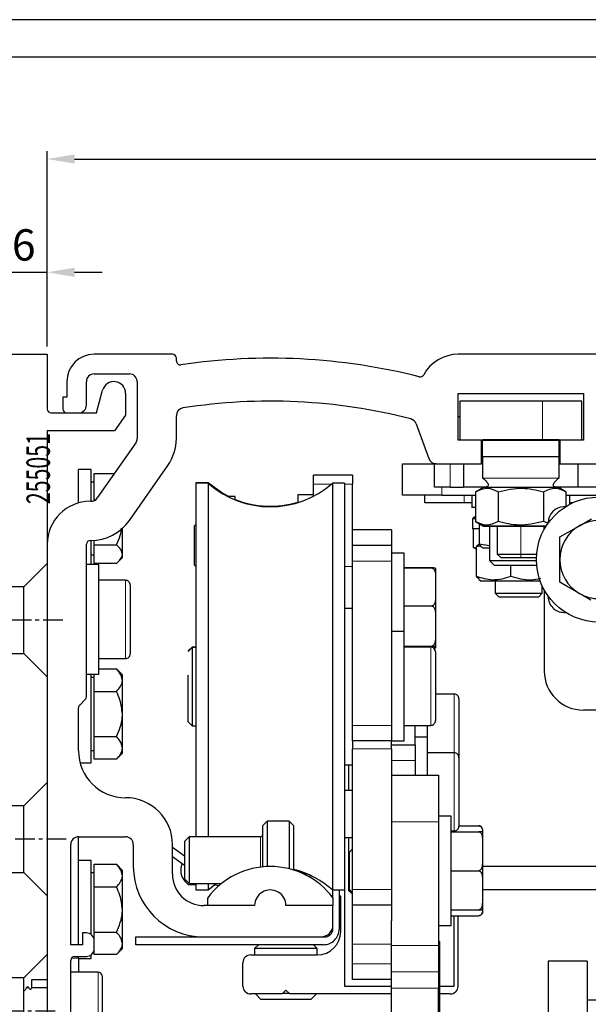
# Model space of a CAD drawing. Units: millimetres. Extents: x 2112 to 3301, y 265 to 1106.
# Drawn here: x 2200 to 2272, y 980 to 1106 of the extents above; entities that cross this region are included whole.
import ezdxf

# ---------------------------------------------------------------- set-up
doc = ezdxf.new("R2010")
doc.units = ezdxf.units.MM
doc.linetypes.add('MITTEX2', pattern=[4, 2.5, -0.5, 0.5, -0.5])
for name, color, linetype in [('01_ZRahmen', 7, 'Continuous'), ('02_Bemassung', 4, 'Continuous'), ('03_Mittellinie', 1, 'MITTEX2'), ('255051', 7, 'Continuous'), ('255051_Montageprofil', 3, 'Continuous'), ('Antrieb', 4, 'Continuous'), ('ES200', 7, 'Continuous')]:
    doc.layers.add(name, color=color, linetype=linetype)
doc.styles.get("Standard").update_dxf_attribs({"font": 'txt.shx', "width": 0.8})
doc.dimstyles.new('Dorma', dxfattribs={"dimtxt": 4, "dimasz": 3.5, "dimexe": 1, "dimexo": 1, "dimgap": 1.5, "dimtad": 1, "dimdec": 1, "dimrnd": 0.5, "dimzin": 9, "dimtxsty": 'Standard', "dimcen": 0.1, "dimclrd": 256, "dimclre": 256, "dimclrt": 256, "dimadec": 1, "dimazin": 2, "dimtp": 0.1, "dimtm": 0.1, "dimtfac": 1, "dimtdec": 1, "dimtmove": 0, "dimatfit": 3, "dimfxl": 1, "dimtolj": 1, "dimtzin": 0, "dimlwe": -1, "dimarcsym": 0})

# ---------------------------------------------------------------- blocks, each defined once
blk = doc.blocks.new('A0_ZRahmen')
at = {"layer": '01_ZRahmen', "color": 1}
blk.add_lwpolyline([(1188.8001, 0.2), (1188.8001, 840.79999), (0.2, 840.79999), (0.2, 0.2)], close=True, dxfattribs=at)
at = {"layer": '01_ZRahmen'}
blk.add_lwpolyline([(1184, 5), (1184, 836), (20, 836), (20, 5)], close=True, dxfattribs=at)
blk = doc.blocks.new('*D52')
at = {"layer": '02_Bemassung', "transparency": 16777216}
for p, q in [((2197.28, 1064.28), (2197.28, 1074.77)), ((2203.28, 1064.28), (2203.28, 1074.77))]:
    blk.add_line(p, q, dxfattribs=at)
at = {"layer": '02_Bemassung', "lineweight": -2, "transparency": 16777216}
for p, q in [((2193.78, 1073.77), (2190.28, 1073.77)), ((2197.28, 1073.77), (2203.28, 1073.77)), ((2206.78, 1073.77), (2210.28, 1073.77))]:
    blk.add_line(p, q, dxfattribs=at)
at = {"layer": '02_Bemassung', "transparency": 16777216}
for points in [[(2193.78, 1074.35), (2193.78, 1073.18), (2197.28, 1073.77)], [(2206.78, 1074.35), (2206.78, 1073.18), (2203.28, 1073.77)]]:
    blk.add_solid(points, dxfattribs=at)
at = {"layer": 'Defpoints', "color": 0, "transparency": 16777216}
for p in [(2203.28, 1073.77), (2197.28, 1063.28), (2203.28, 1063.28)]:
    blk.add_point(p, dxfattribs=at)
at = {"layer": '02_Bemassung', "transparency": 16777216, "insert": (2200.28, 1077.27), "char_height": 4, "attachment_point": 5}
blk.add_mtext('\\A1;6', dxfattribs=at)
blk = doc.blocks.new('*D53')
at = {"layer": '02_Bemassung', "transparency": 16777216}
for p, q in [((2203.28, 1064.28), (2203.28, 1089.25)), ((2383.28, 1050.51), (2383.28, 1089.25))]:
    blk.add_line(p, q, dxfattribs=at)
at = {"layer": '02_Bemassung', "lineweight": -2, "transparency": 16777216}
blk.add_line((2206.78, 1088.25), (2379.78, 1088.25), dxfattribs=at)
at = {"layer": '02_Bemassung', "transparency": 16777216}
for points in [[(2206.78, 1088.84), (2206.78, 1087.67), (2203.28, 1088.25)], [(2379.78, 1088.84), (2379.78, 1087.67), (2383.28, 1088.25)]]:
    blk.add_solid(points, dxfattribs=at)
at = {"layer": 'Defpoints', "color": 0, "transparency": 16777216}
for p in [(2383.28, 1088.25), (2203.28, 1063.28), (2383.28, 1049.51)]:
    blk.add_point(p, dxfattribs=at)
at = {"layer": '02_Bemassung', "transparency": 16777216, "insert": (2293.28, 1091.75), "char_height": 4, "attachment_point": 5}
blk.add_mtext('\\A1;180', dxfattribs=at)
blk = doc.blocks.new('ES200')
at = {"color": 40, "linetype": 'Continuous', "lineweight": 30}
for p, q in [((-97.01, 889.92), (-107.01, 889.92)), ((-96.51, 889.07), (-96.51, 889.42)), ((53.69, 889.92), (-60.5, 889.92)), ((-110.51, 886.42), (-110.51, 884.42)), ((-108.01, 883.42), (-108.01, 886.42)), ((-107.01, 887.42), (-102.51, 887.42)), ((-101.51, 886.42), (-101.51, 879.15)), ((-111.01, 884.42), (-111.01, 882.92)), ((-110.51, 884.42), (-111.01, 884.42)), ((-60.51, 884.92), (-44.51, 884.92)), ((-60.51, 878.92), (-60.51, 884.92)), ((-49.71, 883.92), (-60.31, 883.92)), ((-60.31, 883.92), (-60.31, 878.92)), ((-44.71, 883.92), (-49.71, 883.92)), ((-44.71, 878.92), (-44.71, 883.92)), ((-44.51, 884.92), (-44.51, 878.92)), ((-110.51, 882.42), (-109.01, 882.42)), ((-96.51, 879.15), (-96.51, 882.07)), ((-60.31, 881.92), (-60.51, 881.92)), ((-65.86, 881.02), (-64.24, 876.58)), ((-57.51, 878.92), (-60.51, 878.92)), ((-57.51, 875.92), (-57.51, 878.92)), ((-57.51, 878.92), (-57.41, 878.92)), ((-57.51, 878.92), (-57.41, 878.92)), ((-47.61, 878.97), (-57.41, 878.97)), ((-57.41, 878.93), (-57.41, 878.97)), ((-57.41, 876.81), (-57.41, 878.93)), ((-57.41, 878.93), (-47.61, 878.93)), ((-47.61, 878.93), (-47.61, 878.97)), ((-47.61, 876.81), (-47.61, 878.93)), ((-47.58, 878.92), (-47.61, 878.92)), ((-47.61, 878.92), (-47.51, 878.92)), ((-47.51, 878.92), (-47.58, 878.92)), ((-47.51, 878.92), (-47.51, 875.92)), ((-44.51, 878.92), (-47.51, 878.92)), ((-101.69, 878.58), (-106.61, 871.55)), ((-47.61, 876.81), (-57.41, 876.81)), ((-57.41, 876.81), (-57.41, 874.12)), ((-47.61, 874.12), (-47.61, 876.81)), ((-107.41, 875.17), (-109.01, 875.17)), ((-109.01, 870.92), (-109.01, 875.17)), ((-107.41, 871.12), (-107.41, 875.17)), ((-102.51, 868.68), (-97.59, 875.71)), ((-67.61, 871.92), (-67.61, 875.92)), ((-67.61, 875.92), (-63.31, 875.92)), ((-63.51, 872.92), (-63.51, 875.92)), ((-63.31, 875.92), (-63.51, 875.92)), ((-63.31, 875.92), (-57.51, 875.92)), ((-59.84, 875.92), (-59.84, 872.92)), ((-57.41, 875.92), (-57.51, 875.92)), ((-47.51, 875.92), (-47.61, 875.92)), ((-47.51, 875.92), (-40.51, 875.92)), ((-45.17, 872.92), (-45.17, 875.92)), ((-107.01, 874.67), (-104.42, 874.67)), ((-107.01, 871.31), (-107.01, 874.67)), ((-74.01, 874.47), (-79.01, 874.47)), ((-79.01, 873.33), (-79.01, 874.47)), ((-74.01, 874.47), (-74.01, 873.33)), ((-57.37, 874.1), (-57.41, 874.12)), ((-47.64, 874.1), (-47.61, 874.12)), ((-107.01, 873.59), (-107.41, 873.59)), ((-92.44, 873.49), (-94.01, 873.49)), ((-94.01, 873.49), (-94.01, 873.42)), ((-92.44, 873.47), (-94.01, 873.47)), ((-92.44, 873.42), (-94.01, 873.42)), ((-94.01, 873.42), (-94.01, 828.23)), ((-90.7, 872.21), (-92.44, 873.49)), ((-92.44, 873.49), (-92.44, 873.42)), ((-90.7, 872.19), (-92.44, 873.47)), ((-92.44, 873.42), (-92.44, 828.23)), ((-79.01, 871.76), (-79.01, 873.33)), ((-75.01, 873.42), (-76.57, 873.42)), ((-76.57, 873.42), (-76.57, 822.8)), ((-75.01, 873.42), (-75.01, 822.8)), ((-74.01, 867.47), (-74.01, 873.33)), ((-61.51, 872.92), (-63.51, 872.92)), ((-61.51, 872.92), (-59.84, 872.92)), ((-57.37, 872.92), (-59.84, 872.92)), ((-58.28, 872.35), (-57.28, 872.92)), ((-57.37, 872.92), (-47.64, 872.92)), ((-46.73, 872.35), (-47.73, 872.92)), ((-45.17, 872.92), (-47.64, 872.92)), ((-38.51, 872.92), (-45.17, 872.92)), ((-89.8, 871.72), (-90.7, 872.21)), ((-89.84, 871.72), (-90.7, 872.19)), ((-89.01, 871.72), (-89.94, 871.72)), ((-89.01, 871.31), (-89.01, 871.72)), ((-79.01, 871.97), (-81.01, 871.97)), ((-81.01, 871.97), (-81.01, 870.96)), ((-62.61, 871.92), (-67.61, 871.92)), ((-64.76, 870.92), (-64.76, 871.92)), ((-62.61, 871.92), (-58.28, 871.92)), ((-58.76, 871.92), (-58.76, 870.32)), ((-58.28, 872.35), (-58.28, 868.52)), ((-55.39, 872.35), (-55.39, 868.52)), ((-49.62, 872.35), (-49.62, 868.52)), ((-46.73, 872.35), (-46.73, 870.47)), ((-46.73, 871.92), (-38.77, 871.92)), ((-46.26, 870.74), (-46.26, 871.92)), ((-107.43, 871.12), (-107.51, 871.12)), ((-107.01, 871.31), (-106.85, 871.31)), ((-107.01, 871.22), (-107.01, 871.31)), ((-83.41, 870.47), (-85.6, 870.47)), ((-59.76, 870.92), (-64.76, 870.92)), ((-58.76, 870.92), (-59.76, 870.92)), ((-58.28, 870.32), (-58.76, 870.32)), ((-47.01, 870.42), (-46.8, 870.42)), ((-46.8, 870.42), (-47.01, 870.42)), ((-45.89, 870.92), (-46.26, 870.92)), ((-58.66, 868.92), (-58.66, 867.62)), ((-58.66, 868.92), (-58.28, 868.92)), ((-58.28, 869.17), (-58.53, 869.03)), ((-58.53, 869.03), (-58.28, 869.1)), ((-58.53, 868.92), (-58.53, 869.03)), ((-45.01, 868), (-43.45, 868.9)), ((-103.41, 864.37), (-103.41, 867.67)), ((-94.01, 868.17), (-94.21, 867.97)), ((-94.21, 867.96), (-94.21, 867.97)), ((-94.21, 862.97), (-94.21, 867.96)), ((-57.76, 867.62), (-58.66, 867.62)), ((-58.53, 865.2), (-58.53, 867.62)), ((-58.28, 868.52), (-57.28, 867.94)), ((-57.81, 868.25), (-57.81, 865.67)), ((-49.27, 867.94), (-57.28, 867.94)), ((-57.28, 867.92), (-57.28, 867.94)), ((-49.28, 867.92), (-57.28, 867.92)), ((-56.51, 867.92), (-56.51, 863.57)), ((-55.51, 867.92), (-55.51, 864.37)), ((-49.01, 868.32), (-49.62, 868.52)), ((-49.51, 867.55), (-49.51, 867.92)), ((-49.01, 868.42), (-49.01, 868.34)), ((-49.01, 868.34), (-49.01, 868.42)), ((-46.46, 867.16), (-45.32, 867.82)), ((-45.32, 867.82), (-45.01, 868)), ((-69.01, 867.47), (-74.01, 867.47)), ((-74.01, 865.47), (-74.01, 867.47)), ((-69.01, 867.47), (-69.01, 865.47)), ((-47.51, 866.56), (-46.46, 867.16)), ((-47.51, 863.67), (-47.51, 866.56)), ((-113.01, 865.62), (-113.01, 800.42)), ((-108.01, 846.13), (-108.01, 865.62)), ((-107.51, 866.12), (-107.43, 866.12)), ((-107.41, 863.02), (-107.41, 866.12)), ((-107.01, 865.56), (-107.01, 866.14)), ((-107.01, 865.56), (-104.18, 865.56)), ((-107.01, 863.18), (-107.01, 865.56)), ((-74.01, 863.47), (-74.01, 865.47)), ((-69.01, 865.47), (-74.01, 865.47)), ((-69.01, 865.47), (-69.01, 863.47)), ((-58.53, 865.2), (-58.18, 865)), ((-58.18, 865.09), (-58.53, 865.2)), ((-57.83, 865.66), (-58.18, 865.33)), ((-58.18, 865.33), (-57.67, 865.42)), ((-58.18, 861.5), (-58.18, 865.33)), ((-57.81, 865.74), (-57.86, 865.71)), ((-57.54, 865.31), (-57.81, 865.67)), ((-57.81, 865.67), (-56.51, 865.45)), ((-57.56, 865.28), (-57.28, 865.12)), ((-56.51, 865.12), (-57.28, 865.12)), ((-107.41, 864.26), (-107.01, 864.26)), ((-103.91, 863.42), (-103.41, 863.92)), ((-103.41, 863.92), (-103.41, 864.37)), ((-67.41, 864.47), (-69.01, 864.47)), ((-67.41, 854.44), (-67.41, 864.47)), ((-55.51, 864.37), (-55.06, 863.92)), ((-55.51, 864.37), (-52.51, 864.37)), ((-55.06, 863.92), (-52.51, 863.92)), ((-52.51, 864.37), (-50.47, 864.37)), ((-52.51, 863.92), (-50.5, 863.92)), ((-106.41, 863.02), (-108.01, 863.02)), ((-104.18, 863.18), (-107.01, 863.18)), ((-106.41, 849.02), (-106.41, 863.02)), ((-94.21, 862.97), (-94.01, 862.77)), ((-74.01, 842.47), (-74.01, 863.47)), ((-69.01, 863.47), (-69.01, 842.47)), ((-67.41, 862.66), (-63.87, 862.66)), ((-67.41, 862.65), (-63.87, 862.65)), ((-67.41, 862.6), (-63.87, 862.6)), ((-63.41, 862.55), (-63.41, 861.59)), ((-56.51, 863.57), (-55.86, 862.92)), ((-56.51, 863.57), (-50.5, 863.57)), ((-50.47, 862.92), (-55.86, 862.92)), ((-53.76, 861.5), (-53.76, 862.92)), ((-47.51, 860.79), (-47.51, 863.67)), ((-63.41, 861.59), (-63.41, 858.75)), ((-58.18, 861.5), (-57.83, 861.21)), ((-103.01, 861.02), (-106.41, 861.02)), ((-102.41, 860.42), (-102.41, 851.62)), ((-57.88, 861.13), (-57.53, 860.92)), ((-55.82, 860.92), (-57.53, 860.92)), ((-50.02, 860.92), (-55.82, 860.92)), ((-55.76, 860.92), (-55.76, 859.37)), ((-49.76, 859.37), (-49.76, 860.29)), ((-46.56, 860.24), (-47.51, 860.79)), ((-45.01, 859.34), (-46.56, 860.24)), ((-63.41, 858.75), (-63.41, 856.67)), ((-55.76, 859.37), (-55.31, 858.92)), ((-55.76, 859.37), (-54.68, 859.37)), ((-55.31, 858.92), (-54.39, 858.92)), ((-54.68, 859.37), (-49.76, 859.37)), ((-54.39, 858.92), (-50.21, 858.92)), ((-50.21, 858.92), (-49.76, 859.37)), ((-49.51, 859.8), (-49.51, 849.42)), ((-49.01, 859.01), (-49.01, 858.92)), ((-49.01, 858.92), (-49.01, 859.01)), ((-44.69, 859.16), (-45.01, 859.34)), ((-43.55, 858.5), (-44.69, 859.16)), ((-67.41, 857.74), (-63.87, 857.74)), ((-74.01, 857.42), (-75.01, 857.42)), ((-63.41, 856.67), (-63.41, 853.68)), ((-47.01, 856.92), (-46.8, 856.92)), ((-46.8, 856.92), (-47.01, 856.92)), ((-67.41, 854.47), (-69.01, 854.47)), ((-67.41, 840.47), (-67.41, 854.47)), ((-94.51, 852.49), (-95.01, 851.99)), ((-94.51, 852.47), (-95.01, 851.97)), ((-94.51, 852.42), (-95.01, 851.92)), ((-94.01, 852.49), (-94.51, 852.49)), ((-94.51, 852.49), (-94.51, 852.47)), ((-94.01, 852.47), (-94.51, 852.47)), ((-94.51, 852.47), (-94.51, 852.42)), ((-94.01, 852.42), (-94.51, 852.42)), ((-94.51, 852.42), (-94.51, 849.03)), ((-67.41, 852.61), (-63.87, 852.61)), ((-64.01, 852.47), (-67.41, 852.47)), ((-63.41, 853.68), (-63.41, 852.56)), ((-63.41, 852.56), (-63.41, 852.4)), ((-63.41, 851.89), (-63.41, 851.87)), ((-63.41, 851.87), (-63.41, 843.08)), ((-106.41, 851.02), (-103.01, 851.02)), ((-108.01, 849.02), (-106.41, 849.02)), ((-107.41, 837.67), (-107.41, 849.02)), ((-107.01, 846.81), (-107.01, 849.02)), ((-106.41, 849.7), (-104.18, 849.7)), ((-103.41, 848.92), (-104.18, 849.7)), ((-103.41, 848.25), (-103.41, 848.92)), ((-95.01, 842.92), (-95.01, 848.87)), ((-94.51, 849.03), (-94.51, 842.42)), ((-107.01, 848.59), (-107.41, 848.59)), ((-103.41, 843.92), (-103.41, 848.25)), ((-107.01, 846.81), (-104.18, 846.81)), ((-107.01, 841.04), (-107.01, 846.81)), ((-61.01, 846.47), (-63.41, 846.47)), ((-108.86, 845.07), (-108.15, 845.78)), ((-60.41, 845.87), (-60.41, 841.47)), ((-109.01, 839.22), (-109.01, 844.72)), ((-103.41, 839.59), (-103.41, 843.92)), ((-39.51, 844.42), (-44.51, 844.42)), ((-95.01, 842.92), (-94.51, 842.42)), ((-94.51, 842.42), (-94.01, 842.42)), ((-74.01, 840.47), (-74.01, 842.47)), ((-69.01, 842.47), (-69.01, 840.47)), ((-67.41, 842.47), (-64.01, 842.47)), ((-66.01, 840.97), (-66.01, 842.44)), ((-64.41, 836.12), (-64.41, 842.44)), ((-63.41, 843.08), (-63.41, 843.07)), ((-60.41, 841.47), (-60.41, 838.37)), ((-107.01, 841.04), (-104.18, 841.04)), ((-107.01, 838.15), (-107.01, 841.04)), ((-69.01, 840.47), (-74.01, 840.47)), ((-74.01, 840.47), (-74.01, 839.47)), ((-69.01, 840.47), (-67.41, 840.47)), ((-69.01, 839.47), (-69.01, 840.47)), ((-69.01, 839.97), (-66.01, 839.97)), ((-64.41, 840.97), (-66.01, 840.97)), ((-66.01, 839.97), (-66.01, 840.97)), ((-66.01, 839.97), (-66.01, 837.97)), ((-107.41, 839.26), (-107.01, 839.26)), ((-103.41, 838.92), (-104.18, 838.15)), ((-103.41, 838.92), (-103.41, 839.59)), ((-74.01, 821.47), (-74.01, 839.47)), ((-69.01, 839.47), (-69.01, 821.47)), ((-61.01, 838.97), (-64.41, 838.97)), ((-108.8, 837.67), (-107.41, 837.67)), ((-104.18, 838.15), (-107.01, 838.15)), ((-75.01, 837.42), (-74.01, 837.42)), ((-74.51, 837.42), (-74.51, 834.12)), ((-66.01, 837.97), (-66.01, 836.12)), ((-60.41, 838.37), (-60.41, 833.97)), ((-69.01, 836.12), (-63.01, 836.12)), ((-63.01, 836.12), (-63.01, 830.12)), ((-74.01, 834.12), (-75.01, 834.12)), ((-60.41, 833.97), (-60.41, 829.57)), ((-84.89, 830.23), (-85.49, 829.63)), ((-82.09, 830.23), (-84.89, 830.23)), ((-84.89, 830.23), (-84.89, 824.42)), ((-81.49, 829.63), (-82.09, 830.23)), ((-82.09, 830.23), (-82.09, 824.13)), ((-61.41, 830.87), (-63.01, 830.87)), ((-63.01, 830.12), (-63.01, 814.32)), ((-61.41, 816.87), (-61.41, 830.87)), ((-85.49, 829.63), (-85.49, 824.4)), ((-81.49, 829.29), (-81.49, 829.63)), ((-81.49, 823.96), (-81.49, 829.29)), ((-61.41, 828.97), (-61.01, 828.97)), ((-61.41, 828.87), (-57.87, 828.87)), ((-60.41, 829.63), (-57.87, 829.63)), ((-57.41, 828.87), (-57.87, 828.87)), ((-57.41, 829.15), (-57.41, 828.93)), ((-57.41, 828.93), (-57.41, 828.87)), ((-57.41, 828.87), (-57.41, 827.83)), ((-109.01, 828.22), (-103.01, 828.22)), ((-109.01, 814.42), (-109.01, 828.22)), ((-94.88, 828.23), (-95.49, 827.61)), ((-95.49, 827.61), (-95.49, 822.84)), ((-85.74, 828.23), (-94.88, 828.23)), ((-94.88, 828.23), (-94.88, 822.23)), ((-75.01, 828.12), (-74.01, 828.12)), ((-74.51, 828.12), (-74.51, 821.37)), ((-57.41, 827.83), (-57.41, 824.92)), ((-110.01, 814.42), (-110.01, 827.22)), ((-102.01, 827.22), (-102.01, 824.42)), ((-97.01, 823.42), (-97.01, 827.22)), ((-97.01, 826.89), (-95.49, 825.78)), ((-74.01, 826.67), (-74.41, 826.27)), ((-74.41, 821.47), (-74.41, 826.27)), ((-107.41, 825.17), (-109.01, 825.17)), ((-107.41, 815.72), (-107.41, 825.17)), ((-95.49, 824.55), (-97.01, 825.65)), ((-57.41, 824.92), (-57.41, 822.83)), ((-107.01, 823.59), (-107.41, 823.59)), ((-107.01, 824.7), (-104.18, 824.7)), ((-107.01, 821.81), (-107.01, 824.7)), ((-103.41, 823.92), (-104.18, 824.7)), ((-103.41, 823.25), (-103.41, 823.92)), ((-61.41, 823.87), (-57.87, 823.87)), ((-57.41, 824.47), (-40.27, 824.47)), ((-103.41, 818.92), (-103.41, 823.25)), ((-95.49, 822.84), (-94.88, 822.23)), ((-95.37, 822.49), (-95.01, 822.12)), ((-94.88, 822.23), (-90.76, 822.23)), ((-94.01, 822.23), (-94.01, 821.42)), ((-92.44, 821.42), (-91.43, 822.23)), ((-92.44, 822.23), (-92.44, 821.42)), ((-76.57, 822.8), (-76.57, 821.42)), ((-75.01, 822.8), (-75.01, 821.42)), ((-57.41, 822.83), (-57.41, 819.92)), ((-107.01, 821.81), (-104.18, 821.81)), ((-107.01, 816.04), (-107.01, 821.81)), ((-95.01, 822.12), (-94.01, 822.12)), ((-94.01, 821.42), (-92.44, 821.42)), ((-91.29, 821.98), (-91.67, 822.07)), ((-91.09, 821.95), (-91.29, 821.98)), ((-76.57, 821.42), (-75.01, 821.42)), ((-76.51, 820.42), (-76.51, 821.42)), ((-75.71, 821.42), (-75.71, 816.42)), ((-75.01, 821.42), (-75.01, 809.12)), ((-74.51, 821.37), (-74.11, 820.97)), ((-74.51, 821.37), (-74.31, 821.37)), ((-74.41, 821.47), (-74.01, 821.07)), ((-74.01, 820.97), (-74.11, 820.97)), ((-74.01, 819.47), (-74.01, 821.47)), ((-69.01, 821.47), (-69.01, 819.47)), ((-57.41, 821.47), (-40.27, 821.47)), ((-92.51, 819.42), (-92.51, 820.42)), ((-76.51, 820.42), (-76.51, 819.42)), ((-75.51, 820.59), (-75.71, 820.78)), ((-75.51, 816.12), (-75.51, 820.59)), ((-57.41, 819.92), (-57.41, 818.87)), ((-103.41, 814.59), (-103.41, 818.92)), ((-86.51, 819.42), (-93.01, 819.42)), ((-86.51, 819.42), (-92.51, 819.42)), ((-76.51, 819.42), (-82.51, 819.42)), ((-76.51, 816.92), (-76.51, 819.42)), ((-69.01, 819.47), (-74.01, 819.47)), ((-74.01, 814.47), (-74.01, 819.47)), ((-69.01, 819.47), (-69.01, 817.47)), ((-61.41, 818.87), (-57.87, 818.87)), ((-57.87, 818.87), (-57.41, 818.87)), ((-57.41, 818.87), (-57.41, 818.63)), ((-57.41, 818.63), (-57.41, 818.6)), ((-69.01, 814.32), (-69.01, 817.47)), ((-61.41, 818.12), (-57.87, 818.12)), ((-61.01, 809.12), (-61.01, 818.12)), ((-60.51, 809.12), (-60.51, 818.12)), ((-108.51, 815.92), (-108.51, 814.42)), ((-108.01, 815.92), (-108.51, 815.92)), ((-107.01, 816.04), (-104.18, 816.04)), ((-107.01, 814.92), (-107.01, 816.04)), ((-76.51, 816.42), (-76.51, 816.92)), ((-63.01, 816.87), (-61.41, 816.87)), ((-113.01, 815.67), (-113.01, 809.92)), ((-107.01, 813.92), (-107.01, 814.92)), ((-101.71, 814.42), (-101.71, 815.42)), ((-101.71, 815.42), (-93.01, 815.42)), ((-93.01, 815.42), (-78.01, 815.42)), ((-78.01, 815.42), (-77.51, 815.42)), ((-62.91, 814.82), (-63.01, 814.82)), ((-62.91, 814.82), (-62.91, 814.12)), ((-108.51, 814.42), (-110.01, 814.42)), ((-107.01, 813.15), (-107.01, 813.92)), ((-103.41, 813.92), (-104.18, 813.15)), ((-103.41, 813.92), (-103.41, 814.59)), ((-77.71, 814.42), (-101.71, 814.42)), ((-86.01, 814.42), (-86.51, 813.92)), ((-86.51, 813.92), (-86.51, 813.12)), ((-78.51, 813.92), (-86.51, 813.92)), ((-78.51, 813.92), (-79.01, 814.42)), ((-78.51, 813.12), (-78.51, 813.92)), ((-74.01, 811.97), (-74.01, 814.47)), ((-69.01, 810.97), (-69.01, 814.32)), ((-63.01, 814.32), (-63.01, 810.97)), ((-62.91, 814.12), (-63.01, 814.12)), ((-62.91, 814.12), (-62.91, 813.26)), ((-110.01, 799.92), (-110.01, 812.42)), ((-109.51, 812.92), (-108.01, 812.92)), ((-109.01, 812.69), (-109.01, 812.92)), ((-109.01, 812.69), (-109.01, 810.92)), ((-109.01, 812.67), (-107.41, 812.67)), ((-107.41, 812.67), (-107.41, 813.12)), ((-104.18, 813.15), (-107.01, 813.15)), ((-87.01, 813.12), (-78.51, 813.12)), ((-62.91, 813.26), (-62.91, 812.15)), ((-62.91, 812.15), (-62.91, 801.1)), ((-49.01, 812.32), (-49.01, 791.32)), ((-44.01, 812.32), (-49.01, 812.32)), ((-44.01, 812.32), (-44.01, 791.32)), ((-106.51, 810.92), (-110.01, 810.92)), ((-88.01, 809.12), (-88.01, 812.12)), ((-74.01, 809.97), (-74.01, 811.97)), ((-69.01, 808.85), (-69.01, 810.97)), ((-63.01, 810.97), (-63.01, 808.85)), ((-113.01, 809.92), (-115.01, 809.92)), ((-115.01, 809.92), (-115.01, 808.87)), ((-106.01, 810.42), (-106.01, 809.68)), ((-106.01, 809.68), (-106.01, 801.42)), ((-69.01, 809.97), (-74.01, 809.97)), ((-115.97, 808.53), (-116.05, 808.53)), ((-115.64, 808.95), (-115.84, 808.6)), ((-115.36, 808.92), (-115.65, 808.92)), ((-115.29, 808.79), (-115.38, 808.95)), ((-113.01, 808.92), (-115.01, 808.92)), ((-83.01, 808.12), (-82.51, 808.62)), ((-82.51, 808.62), (-82.01, 808.12)), ((-75.01, 809.12), (-69.01, 809.12)), ((-69.01, 800.12), (-69.01, 808.85)), ((-63.01, 799.12), (-63.01, 808.85)), ((-62.91, 809.12), (-61.01, 809.12)), ((-83.01, 808.12), (-87.01, 808.12)), ((-86.41, 808.12), (-85.71, 807.42)), ((-79.31, 807.42), (-85.71, 807.42)), ((-82.91, 808.22), (-82.11, 808.22)), ((-69.01, 808.12), (-82.01, 808.12)), ((-79.31, 807.42), (-78.61, 808.12)), ((-61.51, 808.12), (-62.91, 808.12)), ((-39.01, 807.32), (-44.01, 807.32))]:
    blk.add_line(p, q, dxfattribs=at)
at = {"color": 40, "linetype": 'Continuous', "lineweight": 0}
for p, q in [((-49.71, 883.92), (-49.71, 878.97)), ((-47.58, 878.92), (-47.58, 875.92)), ((-61.51, 872.92), (-61.51, 875.92)), ((-47.64, 874.1), (-57.37, 874.1)), ((-107.01, 873.57), (-107.41, 873.57)), ((-76.67, 873.33), (-79.01, 873.33)), ((-74.01, 873.33), (-75.01, 873.33)), ((-62.61, 872.92), (-62.61, 871.92)), ((-59.76, 870.92), (-59.76, 871.92)), ((-52.51, 864.37), (-52.51, 867.92)), ((-52.51, 864.37), (-52.51, 863.92)), ((-74.01, 862.79), (-75.01, 862.79)), ((-69.01, 863.47), (-74.01, 863.47)), ((-103.01, 851.02), (-103.01, 861.02)), ((-64.01, 842.47), (-64.01, 852.47)), ((-61.01, 841.47), (-61.01, 846.47)), ((-69.01, 842.47), (-74.01, 842.47)), ((-61.01, 838.97), (-61.01, 841.47)), ((-69.01, 839.47), (-74.01, 839.47)), ((-61.01, 833.97), (-61.01, 838.97)), ((-66.01, 837.97), (-69.01, 837.97)), ((-61.01, 828.97), (-61.01, 833.97)), ((-63.01, 830.12), (-69.01, 830.12)), ((-85.74, 828.23), (-85.74, 824.35)), ((-69.01, 821.47), (-74.01, 821.47)), ((-69.01, 814.47), (-74.01, 814.47)), ((-69.01, 814.32), (-63.01, 814.32)), ((-109.93, 812.69), (-109.01, 812.69)), ((-62.91, 813.26), (-63.01, 813.26)), ((-62.91, 812.15), (-63.01, 812.15)), ((-106.51, 810.1), (-106.51, 810.92)), ((-69.01, 811.97), (-74.01, 811.97)), ((-69.01, 810.97), (-63.01, 810.97)), ((-106.51, 800.92), (-106.51, 810.1)), ((-63.01, 808.85), (-69.01, 808.85))]:
    blk.add_line(p, q, dxfattribs=at)
at = {"color": 40, "linetype": 'Continuous', "lineweight": 30}
blk.add_circle((-42.51, 863.67), 8, dxfattribs=at)
for centre, radius, start, end in [((-107.01, 886.42), 3.5, 90.0022, 179.9978), ((-97.01, 889.42), 0.5, 0.0022, 89.988), ((-96.01, 889.07), 0.5, 179.9948, 278.4902), ((-84.51, 811.92), 77.5, 75.7813, 98.4782), ((-60.51, 884.92), 5, 89.9473, 151.6654), ((-107.01, 886.42), 1, 90.001, 179.9958), ((-102.51, 886.42), 1, 359.9977, 89.9995), ((-65.35, 887.54), 0.5, 255.7845, 331.6599), ((-84.51, 811.93), 72, 75.56, 98.9133), ((-110.51, 882.92), 0.5, 180.0029, 269.9881), ((-109.01, 883.42), 1, 270.0008, 0.0026), ((-95.51, 882.07), 1, 98.907, 180.0035), ((-66.8, 880.68), 1, 20.0023, 75.5643), ((-102.51, 879.15), 1, 324.9999, 0.0034), ((-102.51, 879.15), 6, 324.9999, 0), ((-63.31, 876.92), 1, 199.9934, 270.0021), ((-84.51, 882.42), 12, 228.5901, 311.4099), ((-107.43, 872.12), 1, 270.0048, 324.9938), ((-84.51, 882.49), 12, 247.9753, 286.9583), ((-84.51, 882.47), 12, 247.9753, 286.9583), ((-107.51, 865.62), 5.5, 90.0015, 179.9993), ((-47.01, 868.42), 2, 90.0004, 179.9989), ((-107.43, 872.12), 6, 270.0007, 324.9979), ((-42.51, 863.67), 5, 119.9995, 179.9995), ((-42.51, 863.68), 5, 59.9964, 120.0036), ((-107.51, 865.62), 0.5, 90.0116, 179.9978), ((-42.51, 863.67), 5, 179.9991, 240.0005), ((-103.01, 860.42), 0.6, 359.9979, 90.0039), ((-47.01, 858.92), 2, 179.9953, 270.0054), ((-42.51, 863.67), 5, 240.0005, 270.0011), ((-64.01, 851.87), 0.6, 359.9984, 90.0035), ((-103.01, 851.62), 0.6, 269.9961, 0.0021), ((-64.01, 851.89), 0.6, 0.0049, 51.4297), ((-44.51, 849.42), 5, 180.0004, 269.9996), ((-108.51, 846.13), 0.5, 315.0069, 359.995), ((-61.01, 845.87), 0.6, 359.9984, 90.0035), ((-108.51, 844.72), 0.5, 135.0069, 179.995), ((-64.01, 843.07), 0.6, 269.9965, 0.0016), ((-103.01, 839.22), 6, 180, 269.9996), ((-61.01, 838.37), 0.6, 359.9984, 90.0035), ((-103.01, 827.22), 6, 0.0012, 89.9996), ((-61.01, 829.57), 0.6, 269.9965, 0.0016), ((-57.91, 829.15), 0.5, 359.9984, 29.5777), ((-109.01, 827.22), 1, 90.0005, 180.0023), ((-103.01, 827.22), 1, 359.9977, 89.9995), ((-85.74, 828.48), 0.25, 270.0356, 359.9601), ((-93.96, 823.91), 2, 154.9777, 224.9995), ((-93.01, 824.42), 9, 180.0007, 269.9996), ((-84.51, 814.42), 10, 36.8693, 143.1307), ((-84.5, 812.43), 12, 48.5897, 75.4489), ((-84.5, 811.63), 12.69, 61.9247, 76.271), ((-93.01, 823.42), 4, 179.9994, 269.9996), ((-84.51, 819.42), 2, 359.9973, 180.0027), ((-57.91, 818.6), 0.5, 330.5382, 359.9979), ((-108.01, 814.92), 1, 0.0042, 89.9998), ((-78.51, 816.12), 3, 270.0004, 0), ((-78.01, 816.92), 1.5, 269.9965, 0.0039), ((-77.71, 816.42), 2, 270.0003, 0.0023), ((-77.51, 816.42), 1, 270.0004, 0.0023), ((-108.01, 813.92), 1, 270.0002, 359.9958), ((-109.51, 812.42), 0.5, 90.012, 179.9978), ((-87.01, 812.12), 1, 90.0002, 179.9958), ((-106.51, 810.42), 0.5, 0.0029, 89.9877), ((-115.97, 808.68), 0.15, 270.0632, 329.9236), ((-115.51, 808.88), 0.15, 30.0118, 149.9882), ((-115.16, 808.87), 0.15, 210.0172, 359.9758), ((-87.01, 809.12), 1, 179.9974, 269.9998), ((-61.51, 809.12), 1, 270.0004, 0.0023)]:
    blk.add_arc(centre, radius, start, end, dxfattribs=at)
for points, knots in [([(-57.37, 874.1), (-57.2, 873.95), (-56.92, 873.7), (-56.64, 873.35), (-56.67, 873.02), (-56.96, 872.93), (-57.19, 872.93), (-57.34, 872.92), (-57.37, 872.92)], [0, 0, 0, 0, 0.341332, 0.555395, 0.651493, 0.770809, 0.95013, 1, 1, 1, 1]), ([(-47.64, 872.92), (-47.77, 872.93), (-47.98, 872.93), (-48.28, 872.98), (-48.39, 873.22), (-48.25, 873.48), (-48.01, 873.79), (-47.77, 873.99), (-47.64, 874.1)], [0, 0, 0, 0, 0.197, 0.326083, 0.413899, 0.538895, 0.743002, 1, 1, 1, 1]), ([(-58.28, 872.35), (-57.76, 872.58), (-56.79, 873.02), (-55.84, 872.56), (-55.39, 872.35)], [0, 0, 0, 0, 0.5324829, 1, 1, 1, 1]), ([(-55.39, 872.35), (-54.36, 872.58), (-52.43, 873.02), (-50.51, 872.56), (-49.62, 872.35)], [0, 0, 0, 0, 0.534747, 1, 1, 1, 1]), ([(-49.62, 872.35), (-49.1, 872.58), (-48.13, 873.02), (-47.18, 872.56), (-46.73, 872.35)], [0, 0, 0, 0, 0.5324829, 1, 1, 1, 1]), ([(-104.18, 865.56), (-103.99, 865.95), (-103.66, 866.63), (-103.54, 867.38), (-103.5, 867.69)], [0, 0, 0, 0, 0.577716, 1, 1, 1, 1]), ([(-55.39, 868.52), (-55.91, 868.29), (-56.88, 867.85), (-57.83, 868.31), (-58.28, 868.52)], [0, 0, 0, 0, 0.5324829, 1, 1, 1, 1]), ([(-49.62, 868.52), (-50.65, 868.29), (-52.58, 867.85), (-54.5, 868.31), (-55.39, 868.52)], [0, 0, 0, 0, 0.5347466, 1, 1, 1, 1]), ([(-103.41, 864.37), (-103.48, 864.63), (-103.63, 865.11), (-104.01, 865.42), (-104.18, 865.56)], [0, 0, 0, 0, 0.5537753, 1, 1, 1, 1]), ([(-104.18, 863.18), (-104, 863.33), (-103.68, 863.62), (-103.42, 864.07), (-103.41, 864.32), (-103.41, 864.37)], [0, 0, 0, 0, 0.482092, 0.897064, 1, 1, 1, 1]), ([(-63.87, 862.6), (-63.84, 862.59), (-63.77, 862.58), (-63.65, 862.5), (-63.52, 862.32), (-63.42, 862), (-63.41, 861.73), (-63.41, 861.59)], [0, 0, 0, 0, 0.078996, 0.179113, 0.334579, 0.628491, 1, 1, 1, 1]), ([(-63.41, 862.55), (-63.41, 862.55), (-63.43, 862.58), (-63.51, 862.58), (-63.6, 862.59), (-63.69, 862.6), (-63.78, 862.6), (-63.84, 862.6), (-63.87, 862.6)], [0, 0, 0, 0, 0.0407366, 0.2531661, 0.4109695, 0.6450545, 0.8296281, 1, 1, 1, 1]), ([(-53.76, 861.5), (-54.55, 861.27), (-56.03, 860.83), (-57.5, 861.29), (-58.18, 861.5)], [0, 0, 0, 0, 0.534187, 1, 1, 1, 1]), ([(-49.99, 861.25), (-50.4, 861.16), (-51.67, 860.9), (-52.92, 861.26), (-53.76, 861.5)], [0, 0, 0, 0, 0.330826, 1, 1, 1, 1]), ([(-63.41, 858.75), (-63.41, 858.58), (-63.42, 858.34), (-63.52, 858.03), (-63.62, 857.86), (-63.75, 857.77), (-63.82, 857.74), (-63.86, 857.74), (-63.87, 857.74)], [0, 0, 0, 0, 0.428286, 0.597317, 0.811932, 0.902793, 0.9823, 1, 1, 1, 1]), ([(-63.87, 857.74), (-63.84, 857.73), (-63.76, 857.71), (-63.65, 857.63), (-63.52, 857.44), (-63.42, 857.1), (-63.41, 856.82), (-63.41, 856.67)], [0, 0, 0, 0, 0.076207, 0.173955, 0.328306, 0.624156, 1, 1, 1, 1]), ([(-63.41, 853.68), (-63.41, 853.5), (-63.42, 853.25), (-63.52, 852.92), (-63.62, 852.75), (-63.75, 852.65), (-63.82, 852.62), (-63.86, 852.61), (-63.87, 852.61)], [0, 0, 0, 0, 0.433206, 0.603498, 0.817218, 0.906124, 0.982972, 1, 1, 1, 1]), ([(-63.87, 852.61), (-63.86, 852.61), (-63.83, 852.61), (-63.76, 852.61), (-63.66, 852.61), (-63.56, 852.6), (-63.46, 852.6), (-63.42, 852.56), (-63.41, 852.56)], [0, 0, 0, 0, 0.0354, 0.203745, 0.417612, 0.665324, 0.914802, 1, 1, 1, 1]), ([(-63.41, 852.4), (-63.41, 852.4), (-63.43, 852.37), (-63.51, 852.37), (-63.59, 852.36), (-63.64, 852.36), (-63.66, 852.35)], [0, 0, 0, 0, 0.071504, 0.444374, 0.72136, 1, 1, 1, 1]), ([(-63.65, 852.31), (-63.62, 852.31), (-63.55, 852.32), (-63.45, 852.32), (-63.42, 852.36), (-63.41, 852.38)], [0, 0, 0, 0, 0.362348, 0.821917, 1, 1, 1, 1]), ([(-103.41, 848.25), (-103.48, 848.57), (-103.61, 849.12), (-104.01, 849.52), (-104.18, 849.7)], [0, 0, 0, 0, 0.569489, 1, 1, 1, 1]), ([(-104.18, 846.81), (-104, 847), (-103.66, 847.37), (-103.42, 847.9), (-103.41, 848.19), (-103.41, 848.25)], [0, 0, 0, 0, 0.46663, 0.891362, 1, 1, 1, 1]), ([(-103.41, 843.92), (-103.47, 844.53), (-103.57, 845.54), (-104.01, 846.45), (-104.18, 846.81)], [0, 0, 0, 0, 0.6046216, 1, 1, 1, 1]), ([(-104.18, 841.04), (-104, 841.43), (-103.63, 842.24), (-103.42, 843.23), (-103.41, 843.8), (-103.41, 843.92)], [0, 0, 0, 0, 0.4324033, 0.8795537, 1, 1, 1, 1]), ([(-103.41, 839.59), (-103.48, 839.91), (-103.61, 840.46), (-104.01, 840.86), (-104.18, 841.04)], [0, 0, 0, 0, 0.569549, 1, 1, 1, 1]), ([(-104.18, 838.15), (-104, 838.34), (-103.66, 838.71), (-103.42, 839.24), (-103.41, 839.53), (-103.41, 839.59)], [0, 0, 0, 0, 0.466632, 0.891432, 1, 1, 1, 1]), ([(-57.87, 829.63), (-57.84, 829.62), (-57.77, 829.61), (-57.66, 829.56), (-57.53, 829.44), (-57.42, 829.22), (-57.41, 829.04), (-57.41, 828.93)], [0, 0, 0, 0, 0.101325, 0.221196, 0.387971, 0.666694, 1, 1, 1, 1]), ([(-57.48, 829.39), (-57.49, 829.41), (-57.51, 829.47), (-57.59, 829.54), (-57.69, 829.59), (-57.78, 829.62), (-57.84, 829.62), (-57.87, 829.63)], [0, 0, 0, 0, 0.165584, 0.377181, 0.640166, 0.830174, 1, 1, 1, 1]), ([(-57.87, 828.87), (-57.84, 828.87), (-57.76, 828.85), (-57.65, 828.77), (-57.52, 828.59), (-57.42, 828.26), (-57.41, 827.98), (-57.41, 827.83)], [0, 0, 0, 0, 0.077527, 0.17641, 0.33122, 0.626216, 1, 1, 1, 1]), ([(-57.41, 824.92), (-57.41, 824.74), (-57.42, 824.49), (-57.52, 824.18), (-57.62, 824.01), (-57.75, 823.91), (-57.82, 823.88), (-57.86, 823.88), (-57.87, 823.87)], [0, 0, 0, 0, 0.430927, 0.600569, 0.814724, 0.904546, 0.982656, 1, 1, 1, 1]), ([(-103.41, 823.25), (-103.48, 823.57), (-103.61, 824.12), (-104.01, 824.52), (-104.18, 824.7)], [0, 0, 0, 0, 0.569549, 1, 1, 1, 1]), ([(-57.87, 823.87), (-57.84, 823.87), (-57.76, 823.85), (-57.65, 823.77), (-57.52, 823.59), (-57.42, 823.26), (-57.41, 822.98), (-57.41, 822.83)], [0, 0, 0, 0, 0.077527, 0.17641, 0.33122, 0.626216, 1, 1, 1, 1]), ([(-104.18, 821.81), (-104, 822), (-103.66, 822.37), (-103.42, 822.9), (-103.41, 823.19), (-103.41, 823.25)], [0, 0, 0, 0, 0.466663, 0.891425, 1, 1, 1, 1]), ([(-103.41, 818.92), (-103.47, 819.53), (-103.57, 820.54), (-104.01, 821.45), (-104.18, 821.81)], [0, 0, 0, 0, 0.6046216, 1, 1, 1, 1]), ([(-57.41, 819.92), (-57.41, 819.74), (-57.42, 819.49), (-57.52, 819.18), (-57.62, 819.01), (-57.75, 818.91), (-57.82, 818.88), (-57.86, 818.88), (-57.87, 818.87)], [0, 0, 0, 0, 0.430927, 0.600569, 0.814724, 0.904546, 0.982656, 1, 1, 1, 1]), ([(-104.18, 816.04), (-104, 816.43), (-103.63, 817.24), (-103.42, 818.23), (-103.41, 818.8), (-103.41, 818.92)], [0, 0, 0, 0, 0.432366, 0.879554, 1, 1, 1, 1]), ([(-57.41, 818.63), (-57.41, 818.59), (-57.41, 818.46), (-57.48, 818.32), (-57.59, 818.21), (-57.69, 818.16), (-57.78, 818.13), (-57.84, 818.13), (-57.87, 818.12)], [0, 0, 0, 0, 0.177633, 0.478696, 0.6109, 0.775136, 0.893895, 1, 1, 1, 1]), ([(-103.41, 814.59), (-103.48, 814.91), (-103.61, 815.46), (-104.01, 815.86), (-104.18, 816.04)], [0, 0, 0, 0, 0.569549, 1, 1, 1, 1]), ([(-104.18, 813.15), (-104, 813.34), (-103.66, 813.71), (-103.42, 814.24), (-103.41, 814.53), (-103.41, 814.59)], [0, 0, 0, 0, 0.466632, 0.891432, 1, 1, 1, 1])]:
    blk.add_open_spline(points, degree=3, knots=knots, dxfattribs=at)
blk = doc.blocks.new('montagepl')
for p, q in [((407.7, 623.55), (408.91, 623.55)), ((407.7, 524.55), (407.7, 523.56))]:
    blk.add_line(p, q)
at = {"layer": '03_Mittellinie'}
for p, q in [((415.67, 589.55), (406.12, 589.55)), ((405.6, 561.57), (416.43, 561.57)), ((414.7, 539.55), (406.7, 539.55))]:
    blk.add_line(p, q, dxfattribs=at)
at = {"layer": '255051_Montageprofil'}
for p, q in [((407.7, 523.55), (407.7, 623.55)), ((407.7, 623.55), (413.7, 623.55)), ((413.7, 623.55), (413.7, 616.55)), ((420, 616.05), (420.77, 618.95)), ((423.7, 618.57), (423.7, 615.75)), ((414.2, 616.05), (420, 616.05)), ((423.7, 615.75), (422.3, 613.75)), ((413.7, 613.75), (413.7, 530.25)), ((422.3, 613.75), (413.7, 613.75)), ((413.7, 596.8), (410.7, 593.8)), ((410.7, 593.8), (407.7, 593.8)), ((410.7, 585.3), (410.7, 593.8)), ((407.7, 585.3), (410.7, 585.3)), ((410.7, 585.3), (413.7, 582.3)), ((413.7, 568.8), (410.7, 565.8)), ((410.7, 565.8), (407.7, 565.8)), ((410.7, 557.3), (410.7, 565.8)), ((407.7, 557.3), (410.7, 557.3)), ((410.7, 557.3), (413.7, 554.3)), ((413.7, 546.8), (410.7, 543.8)), ((410.7, 543.8), (407.7, 543.8)), ((410.7, 535.3), (410.7, 543.8)), ((407.7, 535.3), (410.7, 535.3)), ((410.7, 535.3), (413.7, 532.3)), ((414.2, 529.75), (417.7, 529.75)), ((411.9, 528.05), (409.7, 528.05)), ((414.2, 527.75), (414.2, 525.55)), ((417.2, 528.25), (414.7, 528.25)), ((417.2, 528.05), (417.2, 528.25)), ((418.4, 527.75), (417.5, 527.75)), ((418.7, 528.75), (418.7, 528.05)), ((409.2, 527.55), (409.2, 525.05)), ((412.4, 525.05), (412.4, 527.55)), ((409.2, 525.05), (409.4, 525.05)), ((412.2, 525.05), (412.4, 525.05)), ((414.7, 525.05), (417.2, 525.05)), ((417.2, 525.05), (417.2, 525.25)), ((417.5, 525.55), (418.4, 525.55)), ((418.7, 525.25), (418.7, 523.55)), ((409.7, 524.75), (409.7, 523.85)), ((411.9, 523.85), (411.9, 524.75)), ((409.4, 523.55), (407.7, 523.55)), ((418.7, 523.55), (412.2, 523.55))]:
    blk.add_line(p, q, dxfattribs=at)
for centre, radius, start, end in [((422.21, 618.57), 1.49, 0, 165.0001), ((414.2, 616.55), 0.5, 180.0001, 269.9999), ((414.2, 530.25), 0.5, 180, 270), ((417.7, 528.75), 1, 0, 90), ((409.7, 527.55), 0.5, 90, 180), ((411.9, 527.55), 0.5, 0, 90), ((414.7, 527.75), 0.5, 90, 180), ((417.5, 528.05), 0.3, 180, 270), ((418.4, 528.05), 0.3, 270, 0), ((409.4, 524.75), 0.3, 0, 90), ((412.2, 524.75), 0.3, 90, 180), ((414.7, 525.55), 0.5, 180, 270), ((417.5, 525.25), 0.3, 90, 180), ((418.4, 525.25), 0.3, 0, 90), ((409.4, 523.85), 0.3, 270, 0), ((412.2, 523.85), 0.3, 180, 270)]:
    blk.add_arc(centre, radius, start, end, dxfattribs=at)
blk = doc.blocks.new('255051')
blk.add_blockref('montagepl', (0, 0))
blk = doc.blocks.new('Antrieb Sturz')
at = {"layer": '255051', "color": 0}
blk.add_blockref('255051', (107.46, 439.73), dxfattribs=at)
at = {"layer": 'ES200'}
blk.add_blockref('ES200', (634.16, 173.36), dxfattribs=at)

msp = doc.modelspace()

# ---------------------------------------------------------------- block references
at = {"layer": '01_ZRahmen'}
msp.add_blockref('A0_ZRahmen', (2111.74, 265.27), dxfattribs=at)
at = {"layer": 'Antrieb'}
msp.add_blockref('Antrieb Sturz', (1682.13, 0), dxfattribs=at)

# ---------------------------------------------------------------- texts
at = {"layer": '255051_Montageprofil', "color": 1, "linetype": 'Continuous', "width": 0.6667}
msp.add_text('255051', height=3, rotation=90, dxfattribs=at).set_placement((2203.63, 1044.12))

# ---------------------------------------------------------------- dimensions: what is measured, and where the dimension line sits
at = {"layer": '02_Bemassung'}
for base, p1, p2, picture, middle in [((2383.28, 1088.25), (2203.28, 1063.28), (2383.28, 1049.51), '*D53', (2293.28, 1088.25)), ((2203.28, 1073.77), (2197.28, 1063.28), (2203.28, 1063.28), '*D52', (2200.28, 1073.77))]:
    dim = msp.add_linear_dim(base=base, p1=p1, p2=p2, dimstyle='Dorma', dxfattribs=at)
    dim.commit()
    dim.dimension.update_dxf_attribs({"geometry": picture, "text_midpoint": middle, "dimtype": 160})

doc.saveas('drawing.dxf')
